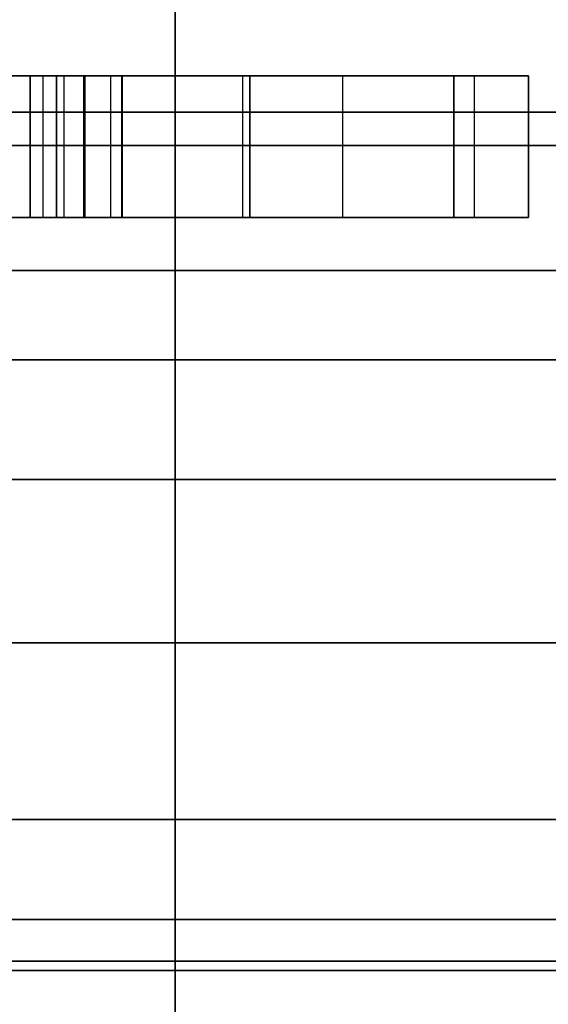
# Model space of a CAD drawing. Units: inches. Extents: x -10 to 156, y 14 to 111.
# Drawn here: x 148 to 148, y 53 to 53 of the extents above; entities that cross this region are included whole.
import ezdxf

# ---------------------------------------------------------------- set-up
doc = ezdxf.new("R2010")
doc.units = ezdxf.units.IN
doc.header["$MEASUREMENT"] = 0
for name, color, linetype in [('STRUCTURE', 7, 'Continuous'), ('STRUCTURE-LEG', 7, 'Continuous'), ('WKSURF-TOPLAM', 6, 'Continuous')]:
    doc.layers.add(name, color=color, linetype=linetype)

# ---------------------------------------------------------------- blocks, each defined once
blk = doc.blocks.new('VFG110_72_0T')
at = {"layer": 'STRUCTURE'}
for points in [[(0, 3, 26.44), (0, 2.13, 26.44), (72, 2.13, 26.44), (72, 3, 26.44)], [(0, 2.385, 26.32), (72, 2.385, 26.32), (72, 2.13, 26.32), (0, 2.13, 26.32)], [(0, 2.27363, 25.81171), (72, 2.27363, 25.81171), (72, 2.06278, 25.71043), (0, 2.06278, 25.71043)], [(0, 2.25195, 25.56604), (72, 2.25195, 25.56604), (72, 2.11581, 25.51782), (0, 2.11581, 25.51782)], [(0, 2.13, 26.44), (0, 2.13, 26.32), (72, 2.13, 26.32), (72, 2.13, 26.44)], [(0, 2.11581, 25.51782), (72, 2.11581, 25.51782), (72, 1.97416, 25.48944), (0, 1.97416, 25.48944)], [(0, 2.06278, 25.71043), (72, 2.06278, 25.71043), (72, 1.83, 25.68), (0, 1.83, 25.68)], [(0, 2.025, 24.99), (72, 2.025, 24.99), (72, 2.025, 24.615), (0, 2.025, 24.615)], [(0, 2.025, 24.615), (72, 2.025, 24.615), (72, 1.766, 24.615), (0, 1.766, 24.615)], [(0, 2.025, 24.99), (0, 1.77, 24.99), (72, 1.77, 24.99), (72, 2.025, 24.99)], [(0, 1.97416, 25.48944), (72, 1.97416, 25.48944), (72, 1.83, 25.48), (0, 1.83, 25.48)], [(0, 1.905, 24.87), (0, 1.905, 24.735), (72, 1.905, 24.735), (72, 1.905, 24.87)], [(0, 1.905, 24.87), (72, 1.905, 24.87), (72, 1.77, 24.87), (0, 1.77, 24.87)], [(0, 1.905, 24.735), (72, 1.905, 24.735), (72, 1.766, 24.735), (0, 1.766, 24.735)], [(0, 1.83, 25.68), (72, 1.83, 25.68), (72, 1.59722, 25.71043), (0, 1.59722, 25.71043)], [(0, 1.83, 25.48), (72, 1.83, 25.48), (72, 1.78757, 25.46243), (0, 1.78757, 25.46243)], [(0, 1.78757, 25.46243), (72, 1.78757, 25.46243), (72, 1.77, 25.42), (0, 1.77, 25.42)], [(0, 1.77, 25.42), (72, 1.77, 25.42), (72, 1.77, 24.99), (0, 1.77, 24.99)], [(0, 1.77, 24.87), (72, 1.77, 24.87), (72, 1.71, 24.88608), (0, 1.71, 24.88608)], [(0, 1.766, 24.615), (72, 1.766, 24.615), (72, 1.71404, 24.645), (0, 1.71404, 24.645)], [(0, 1.71404, 24.705), (72, 1.71404, 24.705), (72, 1.766, 24.735), (0, 1.766, 24.735)]]:
    blk.add_3dface(points, dxfattribs=at)
blk = doc.blocks.new('VFG119_1A_0T')
at = {"layer": 'STRUCTURE-LEG'}
for points, invisible_edges in [([(-1.65059, 1.77165, 24.61205), (-2.93687, 2.83465, 24.61205), (-2.96701, 2.82865, 24.61205), (-1.84744, 1.71891, 24.61205)], 5), ([(-1.84744, 1.71891, 24.43205), (-2.96701, 2.82865, 24.43205), (-2.93687, 2.83465, 24.43205), (-1.65059, 1.77165, 24.43205)], 5), ([(-0.15453, 2.83465, 24.61205), (-2.93687, 2.83465, 24.61205), (-1.65059, 1.77165, 24.61205), (-1.375, 1.77165, 24.61205)], 10), ([(-1.375, 1.77165, 24.43205), (-1.65059, 1.77165, 24.43205), (-2.93687, 2.83465, 24.43205), (-0.15453, 2.83465, 24.43205)], 10), ([(-2.96701, 2.82865, 24.61205), (-1.84744, 1.71891, 24.61205), (-1.99155, 1.5748, 24.61205), (-2.99255, 2.81158, 24.61205)], 5), ([(-2.99255, 2.81158, 24.43205), (-1.99155, 1.5748, 24.43205), (-1.84744, 1.71891, 24.43205), (-2.96701, 2.82865, 24.43205)], 5), ([(-1.99155, 1.5748, 24.61205), (-2.99255, 2.81158, 24.61205), (-3.2179, 2.58623, 24.61205), (-2.04429, 1.37795, 24.61205)], 5), ([(-2.04429, 1.37795, 24.43205), (-3.2179, 2.58623, 24.43205), (-2.99255, 2.81158, 24.43205), (-1.99155, 1.5748, 24.43205)], 5), ([(-2.50776, 2.30315, 1.97422), (-2.50776, 1.72583, 1.97422), (-0.15736, 2.72357, 1.97422), (-0.17466, 2.76533, 1.97422)], 10), ([(-0.17466, 2.76533, 1.75001), (-0.15736, 2.72357, 1.75001), (-2.50776, 1.72583, 1.75001), (-2.50776, 2.30315, 1.75001)], 10), ([(-0.15736, 2.72357, 1.97422), (-2.50776, 1.72583, 1.97422), (-2.48807, 1.69174, 1.97422), (-1.83071, 1.31221, 1.97422)], 9), ([(-1.83071, 1.31221, 1.75001), (-2.48807, 1.69174, 1.75001), (-2.50776, 1.72583, 1.75001), (-0.15736, 2.72357, 1.75001)], 12), ([(-2.04429, 1.31724, 24.61205), (-3.2179, 2.58623, 24.61205), (-3.26981, 2.55155, 24.61205), (-2.06736, 1.26156, 24.61205)], 5), ([(-2.06736, 1.26156, 24.43205), (-3.26981, 2.55155, 24.43205), (-3.2179, 2.58623, 24.43205), (-2.04429, 1.31724, 24.43205)], 5), ([(-3.2179, 2.58623, 24.61205), (-2.04429, 1.37795, 24.61205), (-2.04429, 1.31724, 24.61205)], 9), ([(-2.04429, 1.31724, 24.43205), (-2.04429, 1.31724, 24.43205), (-2.04429, 1.37795, 24.43205), (-3.2179, 2.58623, 24.43205)], 12), ([(-2.06736, 1.26156, 24.61205), (-3.26981, 2.55155, 24.61205), (-3.33104, 2.53937, 24.61205), (-2.12303, 1.2385, 24.61205)], 5), ([(-2.12303, 1.2385, 24.43205), (-3.33104, 2.53937, 24.43205), (-3.26981, 2.55155, 24.43205), (-2.06736, 1.26156, 24.43205)], 5), ([(-3.33104, 2.53937, 24.61205), (-2.12303, 1.2385, 24.61205), (-4.72146, 1.2385, 24.61205), (-4.18274, 2.53937, 24.61205)], 5), ([(-4.18274, 2.53937, 24.43205), (-4.72146, 1.2385, 24.43205), (-2.12303, 1.2385, 24.43205), (-3.33104, 2.53937, 24.43205)], 5), ([(-2.47618, 2.14528, 3.31281), (-2.59294, 2.14528, 2.80937), (-2.6039, 2.14528, 2.80611), (-2.59429, 2.14528, 3.34445)], 5), ([(-2.47618, 2.14528, 18.07659), (-2.56393, 2.14528, 17.62403), (-2.57807, 2.14528, 17.62989), (-2.59429, 2.14528, 18.10823)], 5), ([(-2.47618, 2.14528, 13.15533), (-2.56393, 2.14528, 12.70277), (-2.57807, 2.14528, 12.70863), (-2.59429, 2.14528, 13.18697)], 5), ([(-2.47618, 2.14528, 8.23407), (-2.56393, 2.14528, 7.78151), (-2.57807, 2.14528, 7.78737), (-2.59429, 2.14528, 8.26571)], 5), ([(-2.58557, 2.14528, 2.81811), (-2.58557, 2.14528, 2.81811), (-2.59294, 2.14528, 2.80937), (-2.47618, 2.14528, 3.31281)], 12), ([(-2.47618, 2.14528, 3.31281), (-2.47618, 2.14528, 3.31281), (-2.56924, 2.14528, 2.83395), (-2.58557, 2.14528, 2.81811)], 10), ([(-2.38972, 2.14528, 3.22634), (-2.54649, 2.14528, 2.83378), (-2.56924, 2.14528, 2.83395), (-2.47618, 2.14528, 3.31281)], 5), ([(-2.55807, 2.14528, 17.60989), (-2.38972, 2.14528, 17.99012), (-2.47618, 2.14528, 18.07659), (-2.56393, 2.14528, 17.62403)], 5), ([(-2.55807, 2.14528, 12.68863), (-2.38972, 2.14528, 13.06886), (-2.47618, 2.14528, 13.15533), (-2.56393, 2.14528, 12.70277)], 5), ([(-2.55807, 2.14528, 7.76737), (-2.38972, 2.14528, 8.1476), (-2.47618, 2.14528, 8.23407), (-2.56393, 2.14528, 7.78151)], 5), ([(-2.55807, 2.14528, 17.60989), (-2.35807, 2.14528, 17.87201), (-2.35807, 2.14528, 17.43894), (-2.55807, 2.14528, 17.43894)], 5), ([(-2.38972, 2.14528, 17.99012), (-2.38972, 2.14528, 17.99012), (-2.35807, 2.14528, 17.87201), (-2.55807, 2.14528, 17.60989)], 12), ([(-2.35807, 2.14528, 17.43894), (-2.38114, 2.14528, 17.38327), (-2.53501, 2.14528, 17.38327), (-2.55807, 2.14528, 17.43894)], 10), ([(-2.55807, 2.14528, 12.68863), (-2.35807, 2.14528, 12.95075), (-2.35807, 2.14528, 12.51768), (-2.55807, 2.14528, 12.51768)], 5), ([(-2.38972, 2.14528, 13.06886), (-2.38972, 2.14528, 13.06886), (-2.35807, 2.14528, 12.95075), (-2.55807, 2.14528, 12.68863)], 12), ([(-2.35807, 2.14528, 12.51768), (-2.38114, 2.14528, 12.46201), (-2.53501, 2.14528, 12.46201), (-2.55807, 2.14528, 12.51768)], 10), ([(-2.55807, 2.14528, 7.76737), (-2.35807, 2.14528, 8.02949), (-2.35807, 2.14528, 7.59642), (-2.55807, 2.14528, 7.59642)], 5), ([(-2.38972, 2.14528, 8.1476), (-2.38972, 2.14528, 8.1476), (-2.35807, 2.14528, 8.02949), (-2.55807, 2.14528, 7.76737)], 12), ([(-2.35807, 2.14528, 7.59642), (-2.38114, 2.14528, 7.54075), (-2.53501, 2.14528, 7.54075), (-2.55807, 2.14528, 7.59642)], 10), ([(-2.35807, 2.14528, 2.67516), (-2.38114, 2.14528, 2.61949), (-2.53501, 2.14528, 2.61949), (-2.55807, 2.14528, 2.67516)], 10), ([(-2.55807, 2.14528, 2.76028), (-2.55481, 2.14528, 2.77124), (-2.54607, 2.14528, 2.77861), (-2.35807, 2.14528, 2.67516)], 12), ([(-2.35807, 2.14528, 2.67516), (-2.35807, 2.14528, 2.67516), (-2.55807, 2.14528, 2.67516), (-2.55807, 2.14528, 2.76028)], 10), ([(-2.5304, 2.14528, 2.81769), (-2.54649, 2.14528, 2.83378), (-2.38972, 2.14528, 3.22634), (-2.35807, 2.14528, 3.10823)], 10), ([(-2.35807, 2.14528, 2.67516), (-2.54607, 2.14528, 2.77861), (-2.53023, 2.14528, 2.79494), (-2.35807, 2.14528, 3.10823)], 5), ([(-2.43681, 2.14528, 17.3602), (-2.47933, 2.14528, 17.3602), (-2.53501, 2.14528, 17.38327), (-2.38114, 2.14528, 17.38327)], 4), ([(-2.43681, 2.14528, 12.43894), (-2.47933, 2.14528, 12.43894), (-2.53501, 2.14528, 12.46201), (-2.38114, 2.14528, 12.46201)], 4), ([(-2.43681, 2.14528, 7.51768), (-2.47933, 2.14528, 7.51768), (-2.53501, 2.14528, 7.54075), (-2.38114, 2.14528, 7.54075)], 4), ([(-2.43681, 2.14528, 2.59642), (-2.47933, 2.14528, 2.59642), (-2.53501, 2.14528, 2.61949), (-2.38114, 2.14528, 2.61949)], 4), ([(-2.35807, 2.14528, 3.10823), (-2.35807, 2.14528, 3.10823), (-2.53023, 2.14528, 2.79494), (-2.5304, 2.14528, 2.81769)], 10), ([(-2.59429, 2.08528, 3.34445), (-2.6039, 2.08528, 2.80611), (-2.59294, 2.08528, 2.80937), (-2.47618, 2.08528, 3.31281)], 5), ([(-2.59429, 2.08528, 18.10823), (-2.57807, 2.08528, 17.62989), (-2.56393, 2.08528, 17.62403), (-2.47618, 2.08528, 18.07659)], 5), ([(-2.59429, 2.08528, 13.18697), (-2.57807, 2.08528, 12.70863), (-2.56393, 2.08528, 12.70277), (-2.47618, 2.08528, 13.15533)], 5), ([(-2.59429, 2.08528, 8.26571), (-2.57807, 2.08528, 7.78737), (-2.56393, 2.08528, 7.78151), (-2.47618, 2.08528, 8.23407)], 5), ([(-2.47618, 2.08528, 3.31281), (-2.59294, 2.08528, 2.80937), (-2.58557, 2.08528, 2.81811)], 9), ([(-2.58557, 2.08528, 2.81811), (-2.56924, 2.08528, 2.83395), (-2.47618, 2.08528, 3.31281)], 10), ([(-2.47618, 2.08528, 3.31281), (-2.56924, 2.08528, 2.83395), (-2.54649, 2.08528, 2.83378), (-2.38972, 2.08528, 3.22634)], 5), ([(-2.56393, 2.08528, 17.62403), (-2.47618, 2.08528, 18.07659), (-2.38972, 2.08528, 17.99012), (-2.55807, 2.08528, 17.60989)], 5), ([(-2.56393, 2.08528, 12.70277), (-2.47618, 2.08528, 13.15533), (-2.38972, 2.08528, 13.06886), (-2.55807, 2.08528, 12.68863)], 5), ([(-2.56393, 2.08528, 7.78151), (-2.47618, 2.08528, 8.23407), (-2.38972, 2.08528, 8.1476), (-2.55807, 2.08528, 7.76737)], 5), ([(-2.55807, 2.08528, 17.43894), (-2.35807, 2.08528, 17.43894), (-2.35807, 2.08528, 17.87201), (-2.55807, 2.08528, 17.60989)], 5), ([(-2.55807, 2.08528, 17.60989), (-2.35807, 2.08528, 17.87201), (-2.38972, 2.08528, 17.99012)], 9), ([(-2.55807, 2.08528, 17.43894), (-2.53501, 2.08528, 17.38327), (-2.38114, 2.08528, 17.38327), (-2.35807, 2.08528, 17.43894)], 10), ([(-2.55807, 2.08528, 12.51768), (-2.35807, 2.08528, 12.51768), (-2.35807, 2.08528, 12.95075), (-2.55807, 2.08528, 12.68863)], 5), ([(-2.55807, 2.08528, 12.68863), (-2.35807, 2.08528, 12.95075), (-2.38972, 2.08528, 13.06886)], 9), ([(-2.55807, 2.08528, 12.51768), (-2.53501, 2.08528, 12.46201), (-2.38114, 2.08528, 12.46201), (-2.35807, 2.08528, 12.51768)], 10), ([(-2.55807, 2.08528, 7.59642), (-2.35807, 2.08528, 7.59642), (-2.35807, 2.08528, 8.02949), (-2.55807, 2.08528, 7.76737)], 5), ([(-2.55807, 2.08528, 7.76737), (-2.35807, 2.08528, 8.02949), (-2.38972, 2.08528, 8.1476)], 9), ([(-2.55807, 2.08528, 7.59642), (-2.53501, 2.08528, 7.54075), (-2.38114, 2.08528, 7.54075), (-2.35807, 2.08528, 7.59642)], 10), ([(-2.55807, 2.08528, 2.67516), (-2.53501, 2.08528, 2.61949), (-2.38114, 2.08528, 2.61949), (-2.35807, 2.08528, 2.67516)], 10), ([(-2.35807, 2.08528, 2.67516), (-2.54607, 2.08528, 2.77861), (-2.55481, 2.08528, 2.77124), (-2.55807, 2.08528, 2.76028)], 9), ([(-2.55807, 2.08528, 2.76028), (-2.55807, 2.08528, 2.67516), (-2.35807, 2.08528, 2.67516)], 10), ([(-2.35807, 2.08528, 3.10823), (-2.38972, 2.08528, 3.22634), (-2.54649, 2.08528, 2.83378), (-2.5304, 2.08528, 2.81769)], 10), ([(-2.35807, 2.08528, 3.10823), (-2.53023, 2.08528, 2.79494), (-2.54607, 2.08528, 2.77861), (-2.35807, 2.08528, 2.67516)], 5), ([(-2.38114, 2.08528, 17.38327), (-2.53501, 2.08528, 17.38327), (-2.47933, 2.08528, 17.3602), (-2.43681, 2.08528, 17.3602)], 1), ([(-2.38114, 2.08528, 12.46201), (-2.53501, 2.08528, 12.46201), (-2.47933, 2.08528, 12.43894), (-2.43681, 2.08528, 12.43894)], 1), ([(-2.38114, 2.08528, 7.54075), (-2.53501, 2.08528, 7.54075), (-2.47933, 2.08528, 7.51768), (-2.43681, 2.08528, 7.51768)], 1), ([(-2.38114, 2.08528, 2.61949), (-2.53501, 2.08528, 2.61949), (-2.47933, 2.08528, 2.59642), (-2.43681, 2.08528, 2.59642)], 1), ([(-2.5304, 2.08528, 2.81769), (-2.53023, 2.08528, 2.79494), (-2.35807, 2.08528, 3.10823)], 10)]:
    blk.add_3dface(points, dxfattribs=dict(at, invisible_edges=invisible_edges))
for points in [[(-2.50776, 1.72583, 1.97422), (-2.50776, 1.72583, 1.75001), (-2.50776, 2.30315, 1.75001), (-2.50776, 2.30315, 1.97422)], [(-2.47618, 2.08528, 18.07659), (-2.47618, 2.14528, 18.07659), (-2.59429, 2.14528, 18.10823), (-2.59429, 2.08528, 18.10823)], [(-2.47618, 2.08528, 13.15533), (-2.47618, 2.14528, 13.15533), (-2.59429, 2.14528, 13.18697), (-2.59429, 2.08528, 13.18697)], [(-2.47618, 2.08528, 8.23407), (-2.47618, 2.14528, 8.23407), (-2.59429, 2.14528, 8.26571), (-2.59429, 2.08528, 8.26571)], [(-2.47618, 2.08528, 3.31281), (-2.47618, 2.14528, 3.31281), (-2.59429, 2.14528, 3.34445), (-2.59429, 2.08528, 3.34445)], [(-2.58557, 2.14528, 2.81811), (-2.58557, 2.08528, 2.81811), (-2.56924, 2.08528, 2.83395), (-2.56924, 2.14528, 2.83395)], [(-2.56393, 2.14528, 17.62403), (-2.56393, 2.08528, 17.62403), (-2.57807, 2.08528, 17.62989), (-2.57807, 2.14528, 17.62989)], [(-2.56393, 2.14528, 12.70277), (-2.56393, 2.08528, 12.70277), (-2.57807, 2.08528, 12.70863), (-2.57807, 2.14528, 12.70863)], [(-2.56393, 2.14528, 7.78151), (-2.56393, 2.08528, 7.78151), (-2.57807, 2.08528, 7.78737), (-2.57807, 2.14528, 7.78737)], [(-2.56924, 2.14528, 2.83395), (-2.56924, 2.08528, 2.83395), (-2.54649, 2.08528, 2.83378), (-2.54649, 2.14528, 2.83378)], [(-2.55807, 2.08528, 17.60989), (-2.55807, 2.14528, 17.60989), (-2.56393, 2.14528, 17.62403), (-2.56393, 2.08528, 17.62403)], [(-2.55807, 2.08528, 12.68863), (-2.55807, 2.14528, 12.68863), (-2.56393, 2.14528, 12.70277), (-2.56393, 2.08528, 12.70277)], [(-2.55807, 2.08528, 7.76737), (-2.55807, 2.14528, 7.76737), (-2.56393, 2.14528, 7.78151), (-2.56393, 2.08528, 7.78151)], [(-2.53501, 2.08528, 17.38327), (-2.53501, 2.14528, 17.38327), (-2.55807, 2.14528, 17.43894), (-2.55807, 2.08528, 17.43894)], [(-2.55807, 2.14528, 17.43894), (-2.55807, 2.08528, 17.43894), (-2.55807, 2.08528, 17.60989), (-2.55807, 2.14528, 17.60989)], [(-2.53501, 2.08528, 12.46201), (-2.53501, 2.14528, 12.46201), (-2.55807, 2.14528, 12.51768), (-2.55807, 2.08528, 12.51768)], [(-2.55807, 2.14528, 12.51768), (-2.55807, 2.08528, 12.51768), (-2.55807, 2.08528, 12.68863), (-2.55807, 2.14528, 12.68863)], [(-2.53501, 2.08528, 7.54075), (-2.53501, 2.14528, 7.54075), (-2.55807, 2.14528, 7.59642), (-2.55807, 2.08528, 7.59642)], [(-2.55807, 2.14528, 7.59642), (-2.55807, 2.08528, 7.59642), (-2.55807, 2.08528, 7.76737), (-2.55807, 2.14528, 7.76737)], [(-2.53501, 2.08528, 2.61949), (-2.53501, 2.14528, 2.61949), (-2.55807, 2.14528, 2.67516), (-2.55807, 2.08528, 2.67516)], [(-2.55807, 2.14528, 2.67516), (-2.55807, 2.08528, 2.67516), (-2.55807, 2.08528, 2.76028), (-2.55807, 2.14528, 2.76028)], [(-2.55807, 2.14528, 2.76028), (-2.55807, 2.08528, 2.76028), (-2.55481, 2.08528, 2.77124), (-2.55481, 2.14528, 2.77124)], [(-2.55481, 2.08528, 2.77124), (-2.55481, 2.14528, 2.77124), (-2.54607, 2.14528, 2.77861), (-2.54607, 2.08528, 2.77861)], [(-2.54649, 2.14528, 2.83378), (-2.54649, 2.08528, 2.83378), (-2.5304, 2.08528, 2.81769), (-2.5304, 2.14528, 2.81769)], [(-2.53023, 2.14528, 2.79494), (-2.53023, 2.08528, 2.79494), (-2.54607, 2.08528, 2.77861), (-2.54607, 2.14528, 2.77861)], [(-2.47933, 2.14528, 17.3602), (-2.47933, 2.08528, 17.3602), (-2.53501, 2.08528, 17.38327), (-2.53501, 2.14528, 17.38327)], [(-2.47933, 2.14528, 12.43894), (-2.47933, 2.08528, 12.43894), (-2.53501, 2.08528, 12.46201), (-2.53501, 2.14528, 12.46201)], [(-2.47933, 2.14528, 7.51768), (-2.47933, 2.08528, 7.51768), (-2.53501, 2.08528, 7.54075), (-2.53501, 2.14528, 7.54075)], [(-2.47933, 2.14528, 2.59642), (-2.47933, 2.08528, 2.59642), (-2.53501, 2.08528, 2.61949), (-2.53501, 2.14528, 2.61949)], [(-2.5304, 2.14528, 2.81769), (-2.5304, 2.08528, 2.81769), (-2.53023, 2.08528, 2.79494), (-2.53023, 2.14528, 2.79494)], [(-2.43681, 2.08528, 17.3602), (-2.43681, 2.14528, 17.3602), (-2.47933, 2.14528, 17.3602), (-2.47933, 2.08528, 17.3602)], [(-2.43681, 2.08528, 12.43894), (-2.43681, 2.14528, 12.43894), (-2.47933, 2.14528, 12.43894), (-2.47933, 2.08528, 12.43894)], [(-2.43681, 2.08528, 7.51768), (-2.43681, 2.14528, 7.51768), (-2.47933, 2.14528, 7.51768), (-2.47933, 2.08528, 7.51768)], [(-2.43681, 2.08528, 2.59642), (-2.43681, 2.14528, 2.59642), (-2.47933, 2.14528, 2.59642), (-2.47933, 2.08528, 2.59642)], [(-2.38972, 2.08528, 17.99012), (-2.38972, 2.14528, 17.99012), (-2.47618, 2.14528, 18.07659), (-2.47618, 2.08528, 18.07659)], [(-2.38972, 2.08528, 13.06886), (-2.38972, 2.14528, 13.06886), (-2.47618, 2.14528, 13.15533), (-2.47618, 2.08528, 13.15533)], [(-2.38972, 2.08528, 8.1476), (-2.38972, 2.14528, 8.1476), (-2.47618, 2.14528, 8.23407), (-2.47618, 2.08528, 8.23407)], [(-2.38972, 2.08528, 3.22634), (-2.38972, 2.14528, 3.22634), (-2.47618, 2.14528, 3.31281), (-2.47618, 2.08528, 3.31281)], [(-2.38114, 2.14528, 17.38327), (-2.38114, 2.08528, 17.38327), (-2.43681, 2.08528, 17.3602), (-2.43681, 2.14528, 17.3602)], [(-2.38114, 2.14528, 12.46201), (-2.38114, 2.08528, 12.46201), (-2.43681, 2.08528, 12.43894), (-2.43681, 2.14528, 12.43894)], [(-2.38114, 2.14528, 7.54075), (-2.38114, 2.08528, 7.54075), (-2.43681, 2.08528, 7.51768), (-2.43681, 2.14528, 7.51768)], [(-2.38114, 2.14528, 2.61949), (-2.38114, 2.08528, 2.61949), (-2.43681, 2.08528, 2.59642), (-2.43681, 2.14528, 2.59642)], [(-2.35807, 2.08528, 17.87201), (-2.35807, 2.14528, 17.87201), (-2.38972, 2.14528, 17.99012), (-2.38972, 2.08528, 17.99012)], [(-2.35807, 2.08528, 12.95075), (-2.35807, 2.14528, 12.95075), (-2.38972, 2.14528, 13.06886), (-2.38972, 2.08528, 13.06886)], [(-2.35807, 2.08528, 8.02949), (-2.35807, 2.14528, 8.02949), (-2.38972, 2.14528, 8.1476), (-2.38972, 2.08528, 8.1476)], [(-2.35807, 2.08528, 3.10823), (-2.35807, 2.14528, 3.10823), (-2.38972, 2.14528, 3.22634), (-2.38972, 2.08528, 3.22634)], [(-2.35807, 2.08528, 17.43894), (-2.35807, 2.14528, 17.43894), (-2.38114, 2.14528, 17.38327), (-2.38114, 2.08528, 17.38327)], [(-2.35807, 2.08528, 12.51768), (-2.35807, 2.14528, 12.51768), (-2.38114, 2.14528, 12.46201), (-2.38114, 2.08528, 12.46201)], [(-2.35807, 2.08528, 7.59642), (-2.35807, 2.14528, 7.59642), (-2.38114, 2.14528, 7.54075), (-2.38114, 2.08528, 7.54075)], [(-2.35807, 2.08528, 2.67516), (-2.35807, 2.14528, 2.67516), (-2.38114, 2.14528, 2.61949), (-2.38114, 2.08528, 2.61949)], [(-2.35807, 2.14528, 17.87201), (-2.35807, 2.08528, 17.87201), (-2.35807, 2.08528, 17.43894), (-2.35807, 2.14528, 17.43894)], [(-2.35807, 2.14528, 12.95075), (-2.35807, 2.08528, 12.95075), (-2.35807, 2.08528, 12.51768), (-2.35807, 2.14528, 12.51768)], [(-2.35807, 2.14528, 8.02949), (-2.35807, 2.08528, 8.02949), (-2.35807, 2.08528, 7.59642), (-2.35807, 2.14528, 7.59642)], [(-2.35807, 2.14528, 3.10823), (-2.35807, 2.08528, 3.10823), (-2.35807, 2.08528, 2.67516), (-2.35807, 2.14528, 2.67516)]]:
    blk.add_3dface(points, dxfattribs=at)
blk = doc.blocks.new('VFGS16_30L08_0T')
at = {"layer": 'WKSURF-TOPLAM', "invisible_edges": 10}
for points in [[(14.85554, 1.39803, 28.49), (14.28188, 4.28204, 28.49), (-14.42633, 4.28204, 28.49), (-15, 1.39803, 28.49)], [(-15, 1.39803, 27.44), (-14.42633, 4.28204, 27.44), (14.28188, 4.28204, 27.44), (14.85554, 1.39803, 27.44)]]:
    blk.add_3dface(points, dxfattribs=at)

msp = doc.modelspace()

# ---------------------------------------------------------------- block references
for name, p in [('VFGS16_30L08_0T', (141.08851, 51.0125)), ('VFG119_1A_0T', (150.08851, 51.0125)), ('VFG110_72_0T', (78.08851, 51.0125))]:
    msp.add_blockref(name, p)

doc.saveas('drawing.dxf')
